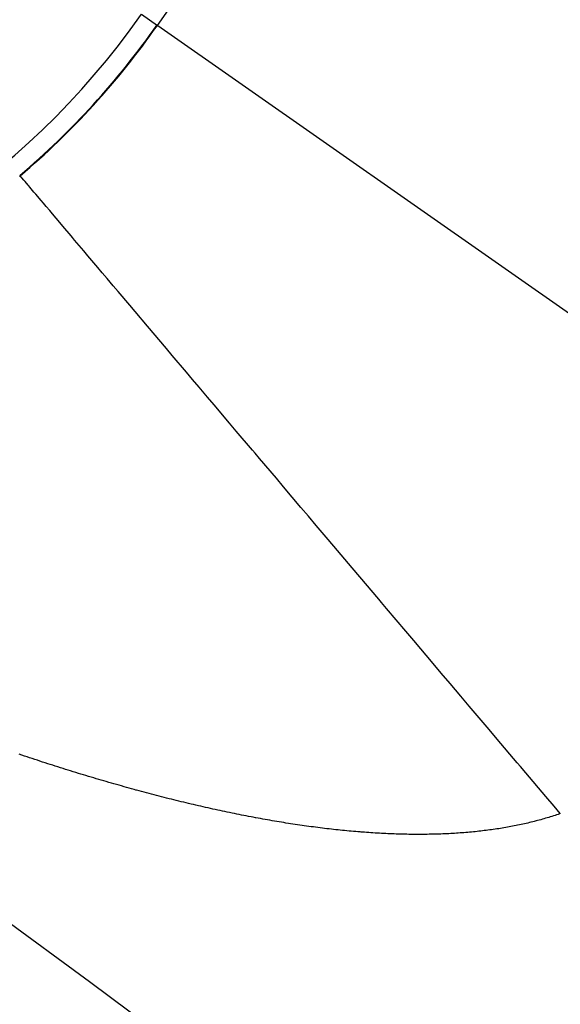
# Model space of a CAD drawing. Extents: x 24 to 600, y -268 to 196.
# Drawn here: x 566 to 567, y -21 to -18 of the extents above; entities that cross this region are included whole.
import ezdxf

# ---------------------------------------------------------------- set-up
doc = ezdxf.new("R2010")
doc.units = 0
doc.linetypes.add('DASHED', pattern=[11.05, 8.7, -2.35])
doc.layers.get('0').update_dxf_attribs({"linetype": 'CONTINUOUS'})
doc.layers.add('NEVIDI', color=4, linetype='DASHED')

msp = doc.modelspace()

# ---------------------------------------------------------------- linework, layer by layer
at = {"color": 2}
for p, q in [((566.134689, -18.296664), (566.133666, -18.295948)), ((565.806425, -18.656549), (565.805618, -18.655596))]:
    msp.add_line(p, q, dxfattribs=at)
for centre, radius, start, end in [((539.857919, -16.000001), 60, 340.472057, 90), ((539.857919, -16.000001), 59.893409, 340.705676, 90), ((539.857919, -16.000001), 59.891582, 340.675968, 90), ((539.857919, -16.000001), 50, 352.741891, 90), ((539.857919, -56.000001), 60, 10.56522, 169.43478), ((539.857919, -56.000001), 55, 10.617262, 169.382738), ((539.857919, -56.000001), 44, 0, 180), ((539.857919, -56.000001), 40, 0, 180), ((564.579181, -17.207486), 1.896457, 310.262001, 325), ((564.579181, -17.207486), 1.897675, 310.262001, 325)]:
    msp.add_arc(centre, radius, start, end, dxfattribs=at)
at = {"layer": 'NEVIDI', "color": 7, "linetype": 'CONTINUOUS'}
for p, q in [((566.133666, -18.295948), (570.151999, -12.557174)), ((566.095546, -18.269256), (566.133666, -18.295948)), ((567.770972, -19.442402), (566.134689, -18.296664)), ((565.804039, -18.656933), (565.805474, -18.655718)), ((565.805474, -18.655718), (565.805618, -18.655597)), ((565.808053, -18.658471), (565.806425, -18.656549)), ((565.809631, -18.660335), (565.808053, -18.658471)), ((565.814635, -18.666243), (565.809631, -18.660335)), ((565.817247, -18.669327), (565.814635, -18.666243)), ((565.824775, -18.678216), (565.817247, -18.669327)), ((565.826009, -18.679673), (565.824775, -18.678216)), ((565.828363, -18.682452), (565.826009, -18.679673)), ((565.838423, -18.694331), (565.828363, -18.682452)), ((565.843135, -18.699895), (565.838423, -18.694331)), ((565.855544, -18.714547), (565.843135, -18.699895)), ((565.86127, -18.721307), (565.855544, -18.714547)), ((565.867545, -18.728717), (565.86127, -18.721307)), ((565.876145, -18.738871), (565.867545, -18.728717)), ((565.882893, -18.746839), (565.876145, -18.738871)), ((565.9001, -18.767156), (565.882893, -18.746839)), ((565.907698, -18.776127), (565.9001, -18.767156)), ((565.927354, -18.799335), (565.907698, -18.776127)), ((565.93038, -18.802909), (565.927354, -18.799335)), ((565.935892, -18.809416), (565.93038, -18.802909)), ((565.95785, -18.835344), (565.935892, -18.809416)), ((565.967497, -18.846734), (565.95785, -18.835344)), ((565.991503, -18.87508), (565.967497, -18.846734)), ((566.001913, -18.887371), (565.991503, -18.87508)), ((566.013383, -18.900914), (566.001913, -18.887371)), ((566.028184, -18.918391), (566.013383, -18.900914)), ((566.039636, -18.931912), (566.028184, -18.918391)), ((566.067859, -18.965236), (566.039636, -18.931912)), ((566.080278, -18.9799), (566.067859, -18.965236)), ((566.110376, -19.015438), (566.080278, -18.9799)), ((566.115072, -19.020983), (566.110376, -19.015438)), ((566.123353, -19.030761), (566.115072, -19.020983)), ((566.155666, -19.068914), (566.123353, -19.030761)), ((566.16946, -19.085201), (566.155666, -19.068914)), ((566.203566, -19.125472), (566.16946, -19.085201)), ((566.218108, -19.142642), (566.203566, -19.125472)), ((566.233789, -19.161157), (566.218108, -19.142642)), ((566.253872, -19.184871), (566.233789, -19.161157)), ((566.269239, -19.203015), (566.253872, -19.184871)), ((566.306534, -19.247051), (566.269239, -19.203015)), ((566.322512, -19.265917), (566.306534, -19.247051)), ((566.361404, -19.311838), (566.322512, -19.265917)), ((566.367379, -19.318893), (566.361404, -19.311838)), ((566.377866, -19.331276), (566.367379, -19.318893)), ((566.418338, -19.379063), (566.377866, -19.331276)), ((566.43567, -19.399528), (566.418338, -19.379063)), ((566.477118, -19.448467), (566.43567, -19.399528)), ((566.49477, -19.469309), (566.477118, -19.448467)), ((566.513683, -19.491641), (566.49477, -19.469309)), ((566.537542, -19.519813), (566.513683, -19.491641)), ((566.555781, -19.541349), (566.537542, -19.519813)), ((566.599619, -19.59311), (566.555781, -19.541349)), ((566.617905, -19.614701), (566.599619, -19.59311)), ((566.663041, -19.667995), (566.617905, -19.614701)), ((566.670029, -19.676246), (566.663041, -19.667995)), ((566.681956, -19.690329), (566.670029, -19.676246)), ((566.72763, -19.744259), (566.681956, -19.690329)), ((566.747006, -19.767136), (566.72763, -19.744259)), ((566.793276, -19.821769), (566.747006, -19.767136)), ((566.812849, -19.84488), (566.793276, -19.821769)), ((566.83372, -19.869524), (566.812849, -19.84488)), ((566.859813, -19.900332), (566.83372, -19.869524)), ((566.879653, -19.923759), (566.859813, -19.900332)), ((566.926977, -19.979636), (566.879653, -19.923759)), ((566.946327, -20.002484), (566.926977, -19.979636)), ((566.994527, -20.059396), (566.946327, -20.002484)), ((565.809805, -20.041149), (565.803405, -20.038996)), ((565.815763, -20.043146), (565.809805, -20.041149)), ((565.822173, -20.045287), (565.815763, -20.043146)), ((565.828119, -20.047265), (565.822173, -20.045287)), ((565.834517, -20.049384), (565.828119, -20.047265)), ((565.840452, -20.051343), (565.834517, -20.049384)), ((565.846837, -20.053442), (565.840452, -20.051343)), ((565.85276, -20.055381), (565.846837, -20.053442)), ((565.859133, -20.057459), (565.85276, -20.055381)), ((565.865045, -20.059378), (565.859133, -20.057459)), ((565.871405, -20.061435), (565.865045, -20.059378)), ((565.877305, -20.063335), (565.871405, -20.061435)), ((567.002071, -20.068303), (566.994527, -20.059396)), ((565.883653, -20.06537), (565.877305, -20.063335)), ((565.889541, -20.067251), (565.883653, -20.06537)), ((565.895876, -20.069265), (565.889541, -20.067251)), ((565.901798, -20.07114), (565.895876, -20.069265)), ((565.908168, -20.073148), (565.901798, -20.07114)), ((565.914077, -20.075002), (565.908168, -20.073148)), ((565.920434, -20.076989), (565.914077, -20.075002)), ((565.92633, -20.078823), (565.920434, -20.076989)), ((565.932674, -20.080787), (565.92633, -20.078823)), ((565.938557, -20.082601), (565.932674, -20.080787)), ((565.944886, -20.084543), (565.938557, -20.082601)), ((565.950757, -20.086337), (565.944886, -20.084543)), ((567.014632, -20.083135), (567.002071, -20.068303)), ((567.062428, -20.13957), (567.014632, -20.083135)), ((565.957089, -20.088262), (565.950757, -20.086337)), ((565.962992, -20.090048), (565.957089, -20.088262)), ((565.969341, -20.091961), (565.962992, -20.090048)), ((565.975229, -20.093726), (565.969341, -20.091961)), ((565.981563, -20.095615), (565.975229, -20.093726)), ((565.987412, -20.097351), (565.981563, -20.095615)), ((565.993682, -20.099204), (565.987412, -20.097351)), ((565.999497, -20.100913), (565.993682, -20.099204)), ((566.005752, -20.102743), (565.999497, -20.100913)), ((566.011553, -20.104431), (566.005752, -20.102743)), ((566.017828, -20.106249), (566.011553, -20.104431)), ((566.023659, -20.107929), (566.017828, -20.106249)), ((566.02993, -20.109726), (566.023659, -20.107929)), ((566.035746, -20.111385), (566.02993, -20.109726)), ((566.042001, -20.113159), (566.035746, -20.111385)), ((566.047802, -20.114796), (566.042001, -20.113159)), ((566.05404, -20.116546), (566.047802, -20.114796)), ((566.059934, -20.118191), (566.05404, -20.116546)), ((566.066046, -20.119888), (566.059934, -20.118191)), ((566.072026, -20.121539), (566.066046, -20.119888)), ((566.078177, -20.123227), (566.072026, -20.121539)), ((566.082472, -20.1244), (566.078177, -20.123227)), ((566.084017, -20.124821), (566.082472, -20.1244)), ((566.090194, -20.126498), (566.084017, -20.124821)), ((566.095921, -20.128044), (566.090194, -20.126498)), ((566.102107, -20.129703), (566.095921, -20.128044)), ((566.107871, -20.131241), (566.102107, -20.129703)), ((566.114069, -20.132884), (566.107871, -20.131241)), ((566.119816, -20.134399), (566.114069, -20.132884)), ((566.125996, -20.136018), (566.119816, -20.134399)), ((566.131726, -20.13751), (566.125996, -20.136018)), ((566.137886, -20.139105), (566.131726, -20.13751)), ((566.143598, -20.140574), (566.137886, -20.139105)), ((566.14974, -20.142143), (566.143598, -20.140574)), ((566.155434, -20.143589), (566.14974, -20.142143)), ((566.161556, -20.145134), (566.155434, -20.143589)), ((566.167231, -20.146556), (566.161556, -20.145134)), ((566.173333, -20.148076), (566.167231, -20.146556)), ((566.17899, -20.149475), (566.173333, -20.148076)), ((566.185072, -20.15097), (566.17899, -20.149475)), ((566.190711, -20.152346), (566.185072, -20.15097)), ((566.196772, -20.153815), (566.190711, -20.152346)), ((566.202392, -20.155168), (566.196772, -20.153815)), ((566.208433, -20.156612), (566.202392, -20.155168)), ((567.08241, -20.163163), (567.062428, -20.13957)), ((566.2142, -20.15798), (566.208433, -20.156612)), ((566.220123, -20.159376), (566.2142, -20.15798)), ((566.225748, -20.160691), (566.220123, -20.159376)), ((566.231795, -20.162095), (566.225748, -20.160691)), ((566.2374, -20.163386), (566.231795, -20.162095)), ((566.243426, -20.164763), (566.2374, -20.163386)), ((566.249012, -20.166031), (566.243426, -20.164763)), ((566.255017, -20.167382), (566.249012, -20.166031)), ((566.260583, -20.168625), (566.255017, -20.167382)), ((566.266566, -20.16995), (566.260583, -20.168625)), ((566.272112, -20.171168), (566.266566, -20.16995)), ((566.278074, -20.172467), (566.272112, -20.171168)), ((566.283601, -20.173661), (566.278074, -20.172467)), ((566.289541, -20.174934), (566.283601, -20.173661)), ((566.295047, -20.176103), (566.289541, -20.174934)), ((566.300966, -20.177349), (566.295047, -20.176103)), ((566.306452, -20.178493), (566.300966, -20.177349)), ((566.312349, -20.179713), (566.306452, -20.178493)), ((567.097398, -20.180861), (567.08241, -20.163163)), ((566.317976, -20.180865), (566.312349, -20.179713)), ((566.323722, -20.182031), (566.317976, -20.180865)), ((566.329211, -20.183135), (566.323722, -20.182031)), ((566.33511, -20.18431), (566.329211, -20.183135)), ((566.340578, -20.185388), (566.33511, -20.18431)), ((566.346456, -20.186535), (566.340578, -20.185388)), ((566.351913, -20.18759), (566.346456, -20.186535)), ((566.357778, -20.188712), (566.351913, -20.18759)), ((566.363214, -20.189741), (566.357778, -20.188712)), ((566.368015, -20.190641), (566.363214, -20.189741)), ((566.369046, -20.190833), (566.368015, -20.190641)), ((566.37442, -20.191829), (566.369046, -20.190833)), ((566.38023, -20.192894), (566.37442, -20.191829)), ((566.385614, -20.193869), (566.38023, -20.192894)), ((566.3914, -20.194906), (566.385614, -20.193869)), ((566.396763, -20.195856), (566.3914, -20.194906)), ((566.402558, -20.196871), (566.396763, -20.195856)), ((566.407941, -20.197802), (566.402558, -20.196871)), ((566.413728, -20.198791), (566.407941, -20.197802)), ((566.41909, -20.199696), (566.413728, -20.198791)), ((566.424852, -20.200656), (566.41909, -20.199696)), ((566.430193, -20.201534), (566.424852, -20.200656)), ((566.435932, -20.202466), (566.430193, -20.201534)), ((566.44125, -20.203317), (566.435932, -20.202466)), ((567.023568, -20.202456), (567.019449, -20.203435)), ((567.027084, -20.201604), (567.023568, -20.202456)), ((567.027377, -20.201532), (567.027084, -20.201604)), ((567.031465, -20.200519), (567.027377, -20.201532)), ((567.03524, -20.199564), (567.031465, -20.200519)), ((567.039287, -20.198518), (567.03524, -20.199564)), ((567.043028, -20.197532), (567.039287, -20.198518)), ((567.047038, -20.196454), (567.043028, -20.197532)), ((567.050744, -20.195437), (567.047038, -20.196454)), ((567.054716, -20.194325), (567.050744, -20.195437)), ((567.058388, -20.193277), (567.054716, -20.194325)), ((567.062323, -20.192131), (567.058388, -20.193277)), ((567.065967, -20.19105), (567.062323, -20.192131)), ((567.069897, -20.189862), (567.065967, -20.19105)), ((567.07353, -20.188742), (567.069897, -20.189862)), ((567.077423, -20.18752), (567.07353, -20.188742)), ((567.08102, -20.186369), (567.077423, -20.18752)), ((567.084874, -20.185112), (567.08102, -20.186369)), ((567.088435, -20.18393), (567.084874, -20.185112)), ((567.092251, -20.18264), (567.088435, -20.18393)), ((567.095777, -20.181426), (567.092251, -20.18264)), ((567.097398, -20.180861), (567.095777, -20.181426)), ((566.446965, -20.20422), (566.44125, -20.203317)), ((566.452261, -20.205045), (566.446965, -20.20422)), ((566.457952, -20.205919), (566.452261, -20.205045)), ((566.463226, -20.206717), (566.457952, -20.205919)), ((566.468894, -20.207562), (566.463226, -20.206717)), ((566.474145, -20.208334), (566.468894, -20.207562)), ((566.479788, -20.20915), (566.474145, -20.208334)), ((566.485017, -20.209894), (566.479788, -20.20915)), ((566.490636, -20.210681), (566.485017, -20.209894)), ((566.495951, -20.211413), (566.490636, -20.210681)), ((566.501445, -20.212157), (566.495951, -20.211413)), ((566.506772, -20.212866), (566.501445, -20.212157)), ((566.512285, -20.213587), (566.506772, -20.212866)), ((566.517486, -20.214255), (566.512285, -20.213587)), ((566.523075, -20.214959), (566.517486, -20.214255)), ((566.528253, -20.2156), (566.523075, -20.214959)), ((566.533817, -20.216275), (566.528253, -20.2156)), ((566.539068, -20.216899), (566.533817, -20.216275)), ((566.544509, -20.217533), (566.539068, -20.216899)), ((566.549836, -20.21814), (566.544509, -20.217533)), ((566.555194, -20.218738), (566.549836, -20.21814)), ((566.560442, -20.219311), (566.555194, -20.218738)), ((566.565871, -20.21989), (566.560442, -20.219311)), ((566.570994, -20.220424), (566.565871, -20.21989)), ((566.576497, -20.220984), (566.570994, -20.220424)), ((566.581594, -20.221489), (566.576497, -20.220984)), ((566.58707, -20.222019), (566.581594, -20.221489)), ((566.592142, -20.222496), (566.58707, -20.222019)), ((566.59759, -20.222995), (566.592142, -20.222496)), ((566.602626, -20.223444), (566.59759, -20.222995)), ((566.608035, -20.223911), (566.602626, -20.223444)), ((566.613044, -20.224332), (566.608035, -20.223911)), ((566.618425, -20.224769), (566.613044, -20.224332)), ((566.621493, -20.225012), (566.618425, -20.224769)), ((566.623466, -20.225165), (566.621493, -20.225012)), ((566.628831, -20.225573), (566.623466, -20.225165)), ((566.633893, -20.225944), (566.628831, -20.225573)), ((566.639136, -20.226315), (566.633893, -20.225944)), ((566.644268, -20.226664), (566.639136, -20.226315)), ((566.871556, -20.226139), (566.866872, -20.226518)), ((566.87589, -20.225771), (566.871556, -20.226139)), ((566.880539, -20.22536), (566.87589, -20.225771)), ((566.884828, -20.224964), (566.880539, -20.22536)), ((566.889405, -20.224524), (566.884828, -20.224964)), ((566.893639, -20.2241), (566.889405, -20.224524)), ((566.898181, -20.223628), (566.893639, -20.2241)), ((566.902528, -20.223159), (566.898181, -20.223628)), ((566.906925, -20.222668), (566.902528, -20.223159)), ((566.911291, -20.222162), (566.906925, -20.222668)), ((566.915642, -20.221641), (566.911291, -20.222162)), ((566.919975, -20.221105), (566.915642, -20.221641)), ((566.924308, -20.22055), (566.919975, -20.221105)), ((566.928566, -20.219988), (566.924308, -20.22055)), ((566.932963, -20.219389), (566.928566, -20.219988)), ((566.937107, -20.218807), (566.932963, -20.219389)), ((566.941549, -20.218165), (566.937107, -20.218807)), ((566.945625, -20.217558), (566.941549, -20.218165)), ((566.949998, -20.216888), (566.945625, -20.217558)), ((566.954041, -20.216251), (566.949998, -20.216888)), ((566.958378, -20.215549), (566.954041, -20.216251)), ((566.962409, -20.214878), (566.958378, -20.215549)), ((566.966747, -20.214138), (566.962409, -20.214878)), ((566.970759, -20.213435), (566.966747, -20.214138)), ((566.975062, -20.212661), (566.970759, -20.213435)), ((566.97904, -20.211928), (566.975062, -20.212661)), ((566.983307, -20.211122), (566.97904, -20.211928)), ((566.987252, -20.210358), (566.983307, -20.211122)), ((566.991483, -20.209519), (566.987252, -20.210358)), ((566.995395, -20.208724), (566.991483, -20.209519)), ((566.99959, -20.207852), (566.995395, -20.208724)), ((567.003469, -20.207028), (566.99959, -20.207852)), ((567.007627, -20.206123), (567.003469, -20.207028)), ((567.011473, -20.205268), (567.007627, -20.206123)), ((567.015607, -20.204327), (567.011473, -20.205268)), ((567.019449, -20.203435), (567.015607, -20.204327)), ((566.649419, -20.227), (566.644268, -20.226664)), ((566.654472, -20.227316), (566.649419, -20.227)), ((566.659697, -20.227629), (566.654472, -20.227316)), ((566.664625, -20.22791), (566.659697, -20.227629)), ((566.669918, -20.228198), (566.664625, -20.22791)), ((566.674819, -20.22845), (566.669918, -20.228198)), ((566.680082, -20.228706), (566.674819, -20.22845)), ((566.684954, -20.22893), (566.680082, -20.228706)), ((566.690187, -20.229155), (566.684954, -20.22893)), ((566.695032, -20.22935), (566.690187, -20.229155)), ((566.700234, -20.229544), (566.695032, -20.22935)), ((566.70505, -20.22971), (566.700234, -20.229544)), ((566.710221, -20.229873), (566.70505, -20.22971)), ((566.715016, -20.23001), (566.710221, -20.229873)), ((566.720199, -20.230143), (566.715016, -20.23001)), ((566.724996, -20.230251), (566.720199, -20.230143)), ((566.730147, -20.230352), (566.724996, -20.230251)), ((566.734915, -20.230432), (566.730147, -20.230352)), ((566.740003, -20.2305), (566.734915, -20.230432)), ((566.744703, -20.23055), (566.740003, -20.2305)), ((566.749747, -20.230587), (566.744703, -20.23055)), ((566.754416, -20.230608), (566.749747, -20.230587)), ((566.759438, -20.230614), (566.754416, -20.230608)), ((566.764115, -20.230605), (566.759438, -20.230614)), ((566.769136, -20.230579), (566.764115, -20.230605)), ((566.773782, -20.230541), (566.769136, -20.230579)), ((566.778769, -20.230483), (566.773782, -20.230541)), ((566.783385, -20.230415), (566.778769, -20.230483)), ((566.788338, -20.230326), (566.783385, -20.230415)), ((566.792922, -20.230228), (566.788338, -20.230326)), ((566.797842, -20.230107), (566.792922, -20.230228)), ((566.802394, -20.22998), (566.797842, -20.230107)), ((566.807279, -20.229827), (566.802394, -20.22998)), ((566.811799, -20.22967), (566.807279, -20.229827)), ((566.81665, -20.229485), (566.811799, -20.22967)), ((566.821138, -20.229299), (566.81665, -20.229485)), ((566.825963, -20.229081), (566.821138, -20.229299)), ((566.830431, -20.228865), (566.825963, -20.229081)), ((566.835225, -20.228615), (566.830431, -20.228865)), ((566.83966, -20.228369), (566.835225, -20.228615)), ((566.841872, -20.228241), (566.83966, -20.228369)), ((566.844366, -20.228091), (566.841872, -20.228241)), ((566.848759, -20.227816), (566.844366, -20.228091)), ((566.853473, -20.227503), (566.848759, -20.227816)), ((566.857834, -20.227199), (566.853473, -20.227503)), ((566.862514, -20.226854), (566.857834, -20.227199)), ((566.866872, -20.226518), (566.862514, -20.226854))]:
    msp.add_line(p, q, dxfattribs=at)
for centre, radius, start, end in [((564.579181, -17.207486), 1.851139, 237.491906, 325), ((539.857919, -56.000001), 36, 0, 180)]:
    msp.add_arc(centre, radius, start, end, dxfattribs=at)

doc.saveas('drawing.dxf')
